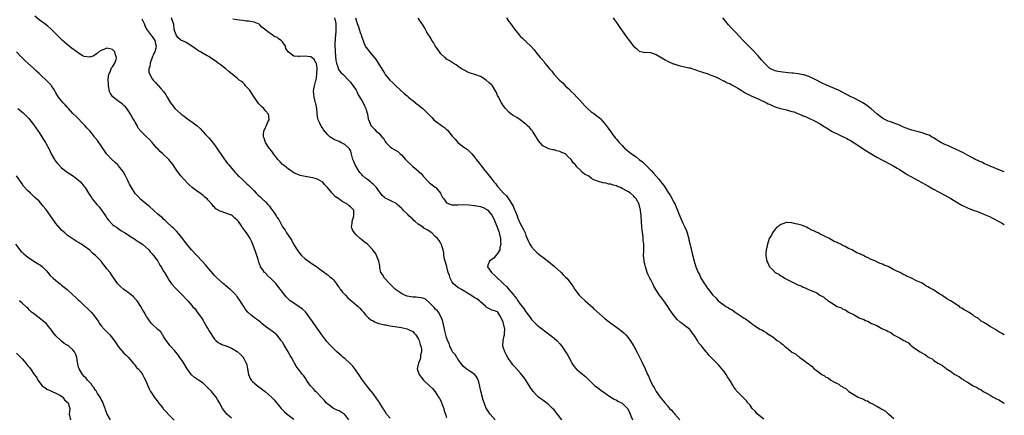
# Model space of a CAD drawing. Units: inches. Extents: x 2610000 to 2613000, y 1524000 to 1527000.
# Drawn here: x 2612652 to 2613000, y 1525779 to 1525918 of the extents above; entities that cross this region are included whole.
import ezdxf

# ---------------------------------------------------------------- set-up
doc = ezdxf.new("R2010")
doc.units = ezdxf.units.IN
doc.header["$MEASUREMENT"] = 0
doc.layers.add('LD26101524_10ft', color=103, linetype='Continuous')

msp = doc.modelspace()

# ---------------------------------------------------------------- linework, layer by layer
at = {"layer": 'LD26101524_10ft'}
for points, elevation in [([(2612783, 1525777.49), (2612781.81, 1525779), (2612781, 1525780.26), (2612780.72, 1525780.72), (2612780.58, 1525781), (2612779.19, 1525783.19), (2612779, 1525783.44), (2612778.36, 1525784.36), (2612777, 1525786.22), (2612775.79, 1525787.79), (2612774.8, 1525789), (2612773, 1525791.38), (2612772.01, 1525793), (2612770.6, 1525795), (2612769.92, 1525795.92), (2612768.89, 1525796.89), (2612767, 1525798.58), (2612766.48, 1525799), (2612765.71, 1525799.71), (2612764.21, 1525801), (2612763, 1525802.16), (2612762.16, 1525803), (2612761.6, 1525803.6), (2612760.68, 1525804.68), (2612758.95, 1525806.95), (2612758.11, 1525808.11), (2612757.45, 1525809), (2612756.03, 1525811), (2612755.64, 1525811.64), (2612754.69, 1525813), (2612753.1, 1525815.1), (2612752.09, 1525816.09), (2612750.92, 1525816.92), (2612749, 1525818.16), (2612747.78, 1525819), (2612747.36, 1525819.36), (2612746.37, 1525820.37), (2612745.8, 1525821), (2612744.34, 1525823), (2612743.76, 1525823.76), (2612742.73, 1525825), (2612741, 1525826.76), (2612739.85, 1525827.85), (2612738.85, 1525828.85), (2612738.71, 1525829), (2612738.08, 1525829.92), (2612737.3, 1525831), (2612737.2, 1525831.2), (2612737, 1525831.77), (2612736.66, 1525832.66), (2612736.4, 1525833.6), (2612735.96, 1525835), (2612735.7, 1525835.7), (2612735, 1525837.72), (2612734.05, 1525840.05), (2612733.58, 1525841), (2612733, 1525841.99), (2612732.31, 1525843), (2612730.88, 1525844.88), (2612730.82, 1525845), (2612730.51, 1525845.49), (2612729.5, 1525847), (2612729, 1525847.55), (2612728.22, 1525848.22), (2612727.37, 1525849), (2612727, 1525849.22), (2612726.62, 1525849.38), (2612725, 1525849.96), (2612723.38, 1525850.62), (2612723, 1525850.72), (2612721.5, 1525851.5), (2612721, 1525852.1), (2612720.49, 1525852.49), (2612720.14, 1525853), (2612719, 1525854.35), (2612718.66, 1525854.66), (2612718.38, 1525855), (2612717.6, 1525855.6), (2612717, 1525856.17), (2612716.51, 1525856.52), (2612715.91, 1525857), (2612715, 1525857.65), (2612713.09, 1525859.09), (2612712.03, 1525860.03), (2612710.06, 1525862.06), (2612709.14, 1525863.14), (2612708.27, 1525864.27), (2612707.72, 1525865), (2612707, 1525866.08), (2612706.35, 1525867), (2612705.81, 1525867.81), (2612704.9, 1525868.9), (2612702.87, 1525870.87), (2612702.7, 1525871), (2612701.82, 1525871.82), (2612701, 1525872.66), (2612700.64, 1525873), (2612699, 1525874.99), (2612697.99, 1525875.99), (2612697.02, 1525877), (2612695.01, 1525879.01), (2612694.06, 1525880.06), (2612693.64, 1525881), (2612693, 1525882.15), (2612692.51, 1525883), (2612691.86, 1525883.86), (2612691.37, 1525885), (2612691, 1525885.56), (2612690, 1525887), (2612689.5, 1525887.5), (2612689, 1525888.07), (2612688.45, 1525888.45), (2612687.85, 1525889), (2612687, 1525889.59), (2612685.07, 1525891.07), (2612685, 1525891.18), (2612684.26, 1525892.26), (2612683.95, 1525893), (2612683.54, 1525895), (2612683.54, 1525895.54), (2612683.45, 1525897), (2612683.54, 1525898.46), (2612683.64, 1525899), (2612684.31, 1525900.31), (2612684.64, 1525901.36), (2612685, 1525901.64), (2612685.79, 1525903), (2612686.23, 1525904.23), (2612686.39, 1525905), (2612686.06, 1525905.94), (2612685.73, 1525907), (2612685.38, 1525907.38), (2612685, 1525907.8), (2612684.04, 1525908.04), (2612683, 1525908.25), (2612681.85, 1525907.85), (2612681, 1525907.5), (2612680.12, 1525907), (2612679.57, 1525906.43), (2612679, 1525906.06), (2612678.42, 1525905.58), (2612677, 1525905.07), (2612676.94, 1525905.06), (2612675, 1525905.33), (2612674.3, 1525905.7), (2612673, 1525906.46), (2612672.35, 1525907), (2612670.37, 1525908.37), (2612669.65, 1525909), (2612669, 1525909.53), (2612667.28, 1525911), (2612665.26, 1525913), (2612665, 1525913.29), (2612663.28, 1525915), (2612663.15, 1525915.15), (2612662.11, 1525916.11), (2612661, 1525916.86), (2612659, 1525918.25), (2612657.55, 1525919.55)], 7580), ([(2612695.37, 1525918.63), (2612696.1, 1525917), (2612696.33, 1525916.33), (2612696.99, 1525915), (2612698.7, 1525912.7), (2612699, 1525912.41), (2612699.95, 1525911), (2612700.19, 1525909.81), (2612700.41, 1525909), (2612700.28, 1525908.28), (2612699.88, 1525907), (2612699.61, 1525906.39), (2612699.03, 1525905), (2612698.24, 1525903), (2612698.15, 1525901.85), (2612697.83, 1525901), (2612697.81, 1525899.81), (2612698.1, 1525899), (2612699, 1525897.45), (2612699.38, 1525897), (2612700.17, 1525896.17), (2612701, 1525895.24), (2612701.24, 1525895), (2612702.07, 1525894.07), (2612702.95, 1525892.95), (2612703.76, 1525891.76), (2612704.25, 1525891), (2612705.41, 1525889), (2612706.13, 1525888.13), (2612706.95, 1525887), (2612709, 1525885.15), (2612709.19, 1525885), (2612710.25, 1525884.25), (2612711, 1525883.65), (2612711.98, 1525883), (2612713, 1525882.28), (2612714.88, 1525880.88), (2612715.88, 1525879.88), (2612716.74, 1525879), (2612717, 1525878.73), (2612717.8, 1525877.8), (2612719, 1525876.56), (2612719.73, 1525875.73), (2612721, 1525874.18), (2612721.84, 1525873), (2612722.28, 1525872.28), (2612723.61, 1525870.39), (2612724.54, 1525869), (2612724.71, 1525868.71), (2612725, 1525868.35), (2612725.55, 1525867.55), (2612726.05, 1525867), (2612728.3, 1525864.3), (2612729, 1525863.61), (2612729.28, 1525863.28), (2612729.57, 1525863), (2612731, 1525861.7), (2612732.39, 1525860.39), (2612733, 1525859.87), (2612735, 1525857.82), (2612735.73, 1525857), (2612736.38, 1525856.38), (2612737, 1525855.87), (2612737.44, 1525855.44), (2612737.81, 1525855), (2612739, 1525853.94), (2612739.83, 1525853), (2612740.41, 1525852.41), (2612741, 1525851.51), (2612741.27, 1525851.27), (2612742.37, 1525849.63), (2612742.82, 1525849), (2612743, 1525848.62), (2612743.69, 1525847.69), (2612744.07, 1525847), (2612745, 1525845.12), (2612745.94, 1525843.94), (2612746.48, 1525843), (2612747.81, 1525841), (2612748.3, 1525840.3), (2612748.92, 1525839), (2612749.73, 1525837.73), (2612750.15, 1525837), (2612751, 1525835.89), (2612751.77, 1525835), (2612753, 1525833.89), (2612754.19, 1525833), (2612755.86, 1525831.86), (2612757, 1525831.12), (2612758.17, 1525830.17), (2612759.91, 1525829), (2612760.5, 1525828.5), (2612761, 1525828.14), (2612761.62, 1525827.62), (2612762.46, 1525827), (2612763, 1525826.38), (2612764.12, 1525825), (2612764.43, 1525824.43), (2612765, 1525823.76), (2612765.27, 1525823.27), (2612765.52, 1525823), (2612766.15, 1525822.15), (2612767, 1525821.27), (2612767.22, 1525821), (2612768.11, 1525820.11), (2612769, 1525819.29), (2612769.35, 1525819), (2612771, 1525817.56), (2612771.73, 1525817), (2612772.37, 1525816.37), (2612773, 1525815.64), (2612773.32, 1525815.32), (2612773.6, 1525815), (2612774.23, 1525814.23), (2612775, 1525813.38), (2612775.37, 1525813), (2612776.26, 1525812.26), (2612777, 1525811.91), (2612777.56, 1525811.56), (2612779.04, 1525811.04), (2612779.21, 1525811), (2612781, 1525810.57), (2612781.5, 1525810.5), (2612783, 1525810.2), (2612787, 1525809.58), (2612789, 1525809.14), (2612789.31, 1525809), (2612790.44, 1525808.44), (2612791, 1525808.11), (2612791.58, 1525807.58), (2612792.09, 1525807), (2612793, 1525805.7), (2612793.31, 1525805), (2612793.62, 1525803.62), (2612793.88, 1525803), (2612794.09, 1525801.91), (2612794.08, 1525801), (2612793.8, 1525799.8), (2612793.77, 1525799), (2612793.64, 1525798.36), (2612793.04, 1525797), (2612792.57, 1525795), (2612793.25, 1525793), (2612794.02, 1525792.02), (2612794.88, 1525791), (2612797, 1525789.02), (2612797.97, 1525787.97), (2612799, 1525786.79), (2612800.18, 1525785), (2612800.47, 1525784.47), (2612801.14, 1525783.14), (2612801.35, 1525782.65), (2612801.97, 1525781), (2612802.14, 1525780.14), (2612802.64, 1525779), (2612803, 1525777.72)], 7570), ([(2612820.17, 1525777), (2612818.43, 1525779), (2612817, 1525781.02), (2612816.23, 1525783), (2612815.92, 1525783.92), (2612815.11, 1525787.11), (2612814.78, 1525788.78), (2612814.38, 1525790.38), (2612814.13, 1525791), (2612813.78, 1525791.78), (2612812.92, 1525792.92), (2612811, 1525794.27), (2612809.92, 1525795), (2612809, 1525795.74), (2612807.97, 1525797), (2612807, 1525798.43), (2612806.79, 1525798.79), (2612806.61, 1525799), (2612806.07, 1525800.07), (2612805.1, 1525801), (2612805, 1525801.17), (2612804.07, 1525803), (2612803.87, 1525803.87), (2612803.36, 1525805), (2612803, 1525806.04), (2612802.75, 1525807), (2612802.4, 1525808.4), (2612802.24, 1525809), (2612801.65, 1525811.65), (2612801.19, 1525813), (2612800.07, 1525815), (2612799.6, 1525815.6), (2612799, 1525816.08), (2612798.61, 1525816.61), (2612798.26, 1525817), (2612797, 1525818.3), (2612795.54, 1525819.54), (2612795, 1525819.79), (2612794.06, 1525820.06), (2612793, 1525820.21), (2612792.25, 1525820.25), (2612791, 1525820.27), (2612790.39, 1525820.39), (2612789, 1525820.61), (2612788.09, 1525821), (2612787, 1525821.54), (2612784.92, 1525823), (2612783.99, 1525823.99), (2612782.89, 1525825), (2612781.05, 1525827), (2612780.32, 1525828.32), (2612779.81, 1525829), (2612779.39, 1525830.61), (2612779.35, 1525831), (2612779.39, 1525831.39), (2612778.99, 1525832.99), (2612778.25, 1525835), (2612777.82, 1525835.82), (2612777, 1525836.79), (2612776.93, 1525836.93), (2612776.87, 1525837), (2612774.99, 1525838.99), (2612773.9, 1525839.9), (2612773, 1525840.56), (2612772.49, 1525841), (2612771, 1525842.38), (2612770.4, 1525843), (2612769.87, 1525843.87), (2612769.41, 1525845), (2612769.59, 1525846.41), (2612769.61, 1525847), (2612770.26, 1525849), (2612770.22, 1525850.22), (2612770.16, 1525851), (2612769.58, 1525851.58), (2612769, 1525852.26), (2612768.56, 1525852.56), (2612768.1, 1525853), (2612767, 1525853.62), (2612766.07, 1525854.07), (2612764.96, 1525855), (2612763.79, 1525855.79), (2612762.6, 1525857), (2612760.92, 1525859), (2612760.02, 1525860.02), (2612759.12, 1525861), (2612759, 1525861.1), (2612757.79, 1525861.79), (2612757, 1525862.12), (2612755.56, 1525862.44), (2612755, 1525862.58), (2612753, 1525862.88), (2612751.28, 1525863.28), (2612751, 1525863.36), (2612749, 1525864.26), (2612748.57, 1525864.57), (2612747.85, 1525865), (2612747, 1525865.59), (2612745.25, 1525867), (2612745.12, 1525867.12), (2612745, 1525867.22), (2612744.17, 1525868.17), (2612743.35, 1525869), (2612743, 1525869.4), (2612742.34, 1525870.34), (2612741.81, 1525871), (2612741.48, 1525871.48), (2612741, 1525872.08), (2612740.63, 1525872.63), (2612740.34, 1525873), (2612739, 1525875), (2612738.49, 1525876.49), (2612738.27, 1525877), (2612738.28, 1525877.72), (2612738.48, 1525879), (2612739, 1525880.27), (2612739.37, 1525881), (2612739.78, 1525882.22), (2612740.33, 1525883), (2612740.2, 1525884.2), (2612740.08, 1525885), (2612739, 1525886.19), (2612738.41, 1525887), (2612737.64, 1525887.64), (2612737, 1525888.21), (2612736.64, 1525888.64), (2612736.43, 1525889), (2612735, 1525890.97), (2612734.24, 1525892.24), (2612733.44, 1525893.44), (2612733, 1525893.93), (2612731.99, 1525895), (2612731.58, 1525895.58), (2612731, 1525896.12), (2612730.5, 1525896.5), (2612729.73, 1525897), (2612729, 1525897.7), (2612727.3, 1525899), (2612726.03, 1525900.03), (2612725.01, 1525901), (2612723, 1525902.47), (2612722.3, 1525903), (2612721.53, 1525903.53), (2612721, 1525903.92), (2612719.45, 1525905), (2612719, 1525905.29), (2612718.38, 1525905.62), (2612717, 1525906.4), (2612716.04, 1525907), (2612715.38, 1525907.38), (2612715, 1525907.57), (2612714.21, 1525908.21), (2612713.03, 1525909), (2612711, 1525910.27), (2612710.48, 1525910.48), (2612709.16, 1525911.16), (2612709, 1525911.28), (2612708.08, 1525912.08), (2612707.45, 1525913), (2612707, 1525914.15), (2612706.78, 1525915), (2612706.59, 1525916.59), (2612706.46, 1525917), (2612706.1, 1525917.9), (2612705.8, 1525919)], 7560), ([(2612843.73, 1525777), (2612842.17, 1525779), (2612841.63, 1525779.63), (2612841, 1525780.44), (2612840.44, 1525781), (2612839, 1525782.38), (2612837, 1525783.88), (2612836.32, 1525784.32), (2612835.48, 1525785), (2612835, 1525785.44), (2612833.58, 1525787), (2612833.33, 1525787.33), (2612832.54, 1525788.54), (2612830.98, 1525790.98), (2612830.14, 1525792.14), (2612829.46, 1525793), (2612829, 1525793.54), (2612827, 1525795.8), (2612826.44, 1525796.44), (2612826.01, 1525797), (2612825, 1525798.38), (2612824.6, 1525799), (2612824.01, 1525800.01), (2612823.51, 1525801), (2612823, 1525802.63), (2612822.9, 1525803), (2612822.99, 1525804.99), (2612823.37, 1525806.63), (2612823.4, 1525807), (2612823.41, 1525807.42), (2612823.52, 1525809), (2612823.12, 1525811), (2612823, 1525811.42), (2612822.54, 1525812.54), (2612821.84, 1525813.84), (2612821.12, 1525815), (2612821, 1525815.13), (2612819.54, 1525815.54), (2612819, 1525815.74), (2612818.14, 1525816.14), (2612817, 1525816.71), (2612816.79, 1525817), (2612815, 1525818.59), (2612814.59, 1525819), (2612813.71, 1525819.71), (2612813, 1525820.12), (2612811, 1525821.41), (2612808.2, 1525823), (2612807.48, 1525823.48), (2612807, 1525823.76), (2612805.45, 1525825), (2612805, 1525825.63), (2612804.19, 1525827), (2612803.99, 1525827.99), (2612803.58, 1525829), (2612803.02, 1525830.98), (2612802.61, 1525832.61), (2612802.44, 1525833), (2612802.22, 1525833.78), (2612802.02, 1525835), (2612801.98, 1525835.98), (2612801.76, 1525837), (2612801.2, 1525838.8), (2612801.16, 1525839), (2612801, 1525839.22), (2612800.31, 1525840.31), (2612799.81, 1525841), (2612799, 1525841.74), (2612797.78, 1525843), (2612796.1, 1525844.1), (2612795, 1525844.73), (2612794.65, 1525845), (2612793, 1525846.05), (2612791.9, 1525847), (2612791.44, 1525847.44), (2612791, 1525847.81), (2612789.68, 1525849), (2612789.37, 1525849.37), (2612787.69, 1525851), (2612787.39, 1525851.39), (2612787, 1525851.8), (2612786.38, 1525852.38), (2612785.57, 1525853), (2612785, 1525853.53), (2612784.03, 1525853.97), (2612783, 1525854.51), (2612781.88, 1525855), (2612781.32, 1525855.32), (2612781, 1525855.54), (2612780.27, 1525856.27), (2612779.66, 1525857), (2612779, 1525857.89), (2612778.23, 1525859), (2612777.66, 1525859.66), (2612777, 1525860.17), (2612776.57, 1525860.57), (2612776.06, 1525861), (2612775, 1525861.82), (2612774.34, 1525862.34), (2612773.32, 1525863.32), (2612773, 1525863.69), (2612772.36, 1525864.36), (2612771.89, 1525865), (2612771, 1525866.51), (2612770.7, 1525867), (2612770.18, 1525868.18), (2612769.91, 1525869), (2612769.32, 1525871.32), (2612769, 1525872.08), (2612768.68, 1525872.68), (2612768.48, 1525873), (2612767, 1525874.25), (2612765.6, 1525875), (2612765, 1525875.27), (2612763.75, 1525875.75), (2612763, 1525876.16), (2612762.44, 1525876.44), (2612761.79, 1525877), (2612761, 1525877.64), (2612759.47, 1525879.47), (2612759, 1525880.21), (2612758.67, 1525880.67), (2612758.52, 1525881), (2612758.2, 1525881.8), (2612757.63, 1525883), (2612757.48, 1525883.48), (2612757.28, 1525885), (2612757.24, 1525885.24), (2612757.14, 1525887), (2612756.75, 1525888.75), (2612756.71, 1525889), (2612756.61, 1525889.39), (2612756.15, 1525891), (2612756.09, 1525892.09), (2612756.01, 1525893), (2612756.11, 1525893.89), (2612756.35, 1525895), (2612756.82, 1525896.82), (2612756.87, 1525897.13), (2612757, 1525897.76), (2612757.2, 1525899.2), (2612757.25, 1525901.25), (2612757, 1525902.88), (2612756.96, 1525903), (2612756.24, 1525904.24), (2612755.32, 1525905), (2612755, 1525905.24), (2612754.76, 1525905.24), (2612753, 1525905.46), (2612751, 1525905.3), (2612750.61, 1525905.39), (2612749, 1525905.43), (2612747.03, 1525907.03), (2612746.18, 1525908.18), (2612746.04, 1525909), (2612745, 1525910.56), (2612744.58, 1525911), (2612743.58, 1525911.58), (2612743, 1525912.14), (2612742.34, 1525912.34), (2612741.36, 1525913), (2612741, 1525913.26), (2612739.77, 1525914.23), (2612738.67, 1525915), (2612737.76, 1525915.76), (2612737, 1525916.57), (2612736.74, 1525916.74), (2612736.23, 1525917), (2612735, 1525917.44), (2612733.73, 1525917.73), (2612733, 1525917.78), (2612732.18, 1525917.82), (2612731, 1525918.03), (2612729.88, 1525918.12), (2612729, 1525918.29), (2612727.5, 1525918.5)], 7550), ([(2612763.37, 1525919), (2612763.85, 1525917), (2612763.84, 1525915.84), (2612763.86, 1525914.14), (2612763.66, 1525911.66), (2612763.62, 1525911), (2612763.55, 1525910.45), (2612763.52, 1525909), (2612763.63, 1525907.63), (2612763.6, 1525907), (2612763.88, 1525903.88), (2612764.06, 1525903), (2612764.67, 1525901.33), (2612764.73, 1525901), (2612764.79, 1525900.79), (2612765.68, 1525899.68), (2612766.46, 1525899), (2612768.39, 1525897), (2612768.63, 1525896.63), (2612769, 1525896.27), (2612769.54, 1525895.54), (2612769.98, 1525895), (2612771, 1525893.4), (2612771.22, 1525893), (2612771.8, 1525891.8), (2612773, 1525889.82), (2612773.47, 1525889), (2612773.93, 1525887.93), (2612774.43, 1525887), (2612774.53, 1525886.53), (2612775.04, 1525885), (2612775.27, 1525883.27), (2612775.77, 1525882.24), (2612776.19, 1525881), (2612777, 1525880.1), (2612777.58, 1525879.58), (2612778.13, 1525879), (2612779, 1525878.23), (2612780.11, 1525877), (2612780.55, 1525876.55), (2612781, 1525875.73), (2612781.34, 1525875.34), (2612781.56, 1525875), (2612783, 1525873.46), (2612783.65, 1525873), (2612784.51, 1525872.51), (2612785.75, 1525871.75), (2612786.61, 1525871), (2612787, 1525870.61), (2612788.49, 1525869), (2612789, 1525868.33), (2612790.48, 1525867), (2612791, 1525866.51), (2612792.95, 1525864.95), (2612793, 1525864.87), (2612793.99, 1525863.99), (2612794.73, 1525863), (2612796.54, 1525861), (2612797, 1525860.67), (2612797.94, 1525859.94), (2612799, 1525859.2), (2612799.18, 1525859), (2612800.84, 1525857), (2612801, 1525856.73), (2612801.57, 1525855.57), (2612801.95, 1525855), (2612803, 1525853.64), (2612804.52, 1525853), (2612804.88, 1525852.88), (2612806.9, 1525852.9), (2612809, 1525853), (2612811, 1525852.92), (2612812.7, 1525852.7), (2612813, 1525852.69), (2612815, 1525852.28), (2612815.94, 1525851.94), (2612817, 1525851.43), (2612817.25, 1525851.25), (2612817.51, 1525851), (2612819, 1525849.26), (2612819.76, 1525847.76), (2612820.05, 1525847), (2612821, 1525844.8), (2612821.46, 1525843.46), (2612821.59, 1525843), (2612822.02, 1525841), (2612822.02, 1525840.02), (2612822.14, 1525839), (2612821.82, 1525837.82), (2612821.76, 1525837), (2612821, 1525835.69), (2612820.38, 1525835), (2612819.78, 1525834.22), (2612819, 1525833.64), (2612818.66, 1525833.34), (2612818.13, 1525833), (2612817.57, 1525831.57), (2612817.38, 1525831), (2612818.84, 1525829), (2612819, 1525828.88), (2612819.98, 1525827.98), (2612823.09, 1525825), (2612824.12, 1525824.12), (2612825.13, 1525822.87), (2612826.69, 1525821), (2612826.85, 1525820.85), (2612827, 1525820.6), (2612827.75, 1525819.75), (2612828.19, 1525819), (2612829, 1525817.87), (2612830.3, 1525816.3), (2612831, 1525815.12), (2612832.6, 1525813), (2612833, 1525812.43), (2612833.72, 1525811.72), (2612835, 1525810.4), (2612838.03, 1525808.03), (2612839, 1525807.36), (2612839.48, 1525807), (2612841, 1525805.78), (2612841.92, 1525805), (2612843, 1525803.83), (2612843.71, 1525803), (2612845.04, 1525801), (2612845.78, 1525799.78), (2612846.16, 1525799), (2612846.49, 1525798.49), (2612847, 1525797.48), (2612847.26, 1525797), (2612847.95, 1525795.95), (2612848.7, 1525795), (2612849, 1525794.69), (2612851, 1525793.06), (2612852.15, 1525792.15), (2612853, 1525791.29), (2612853.16, 1525791.16), (2612854.18, 1525790.18), (2612855, 1525789.32), (2612855.4, 1525789), (2612856.34, 1525788.34), (2612857, 1525787.76), (2612857.49, 1525787.49), (2612859, 1525786.33), (2612861, 1525784.94), (2612862.22, 1525784.22), (2612863, 1525783.9), (2612863.51, 1525783.51), (2612865, 1525782.87), (2612866.92, 1525780.92), (2612867, 1525780.81), (2612867.6, 1525779.6), (2612867.85, 1525779), (2612868.63, 1525777)], 7540), ([(2612770.78, 1525919), (2612771, 1525918.14), (2612771.44, 1525917), (2612771.84, 1525915.84), (2612772.07, 1525915), (2612772.59, 1525913.41), (2612772.76, 1525913), (2612773, 1525912.17), (2612773.47, 1525911), (2612773.86, 1525909.86), (2612774.56, 1525908.56), (2612775, 1525907.95), (2612775.44, 1525907.44), (2612775.77, 1525907), (2612777, 1525905.51), (2612778.11, 1525904.11), (2612778.78, 1525903), (2612780.07, 1525901), (2612780.45, 1525900.45), (2612781, 1525899.47), (2612781.21, 1525899.21), (2612781.33, 1525899), (2612782.97, 1525897), (2612784.02, 1525896.02), (2612785, 1525894.95), (2612788.14, 1525892.14), (2612789, 1525891.47), (2612789.58, 1525891), (2612790.3, 1525890.3), (2612791, 1525889.79), (2612792.05, 1525889), (2612792.54, 1525888.54), (2612793, 1525888.25), (2612793.69, 1525887.69), (2612794.62, 1525887), (2612795, 1525886.64), (2612796.6, 1525885), (2612796.78, 1525884.78), (2612797.74, 1525883.74), (2612798.52, 1525883), (2612799, 1525882.61), (2612801.2, 1525881), (2612802.29, 1525880.29), (2612803, 1525879.56), (2612803.33, 1525879.33), (2612805, 1525877.22), (2612805.11, 1525877.11), (2612805.18, 1525877), (2612806.07, 1525876.07), (2612807, 1525874.91), (2612809, 1525873.42), (2612809.64, 1525873), (2612810.42, 1525872.42), (2612811.45, 1525871.45), (2612811.87, 1525871), (2612813, 1525869.62), (2612813.26, 1525869.26), (2612813.47, 1525869), (2612814.12, 1525868.12), (2612815, 1525867.07), (2612816.55, 1525865), (2612816.77, 1525864.77), (2612817.68, 1525863.68), (2612818.09, 1525863), (2612819, 1525861.98), (2612819.67, 1525861), (2612820.37, 1525860.37), (2612821, 1525859.4), (2612821.2, 1525859.2), (2612821.3, 1525859), (2612823.08, 1525857), (2612824.12, 1525856.12), (2612824.81, 1525855), (2612826.18, 1525853), (2612826.47, 1525852.47), (2612827, 1525851.13), (2612827.05, 1525851.05), (2612827.9, 1525849), (2612828.2, 1525848.2), (2612829, 1525846.28), (2612829.5, 1525845.5), (2612830.18, 1525844.18), (2612830.69, 1525843), (2612831, 1525842.13), (2612831.44, 1525841), (2612831.91, 1525839.91), (2612832.38, 1525839), (2612833, 1525838.1), (2612833.88, 1525837), (2612834.45, 1525836.45), (2612835, 1525835.98), (2612835.51, 1525835.51), (2612836.15, 1525835), (2612837, 1525834.41), (2612839, 1525832.93), (2612841.14, 1525831.14), (2612843.46, 1525829), (2612844.19, 1525828.19), (2612845, 1525827.38), (2612845.42, 1525827), (2612846.94, 1525825), (2612847.78, 1525823.78), (2612848.27, 1525823), (2612849.87, 1525821), (2612850.46, 1525820.46), (2612851.98, 1525819), (2612854.6, 1525816.6), (2612855, 1525816.19), (2612857, 1525814.35), (2612859, 1525812.69), (2612859.99, 1525811.99), (2612861, 1525811.14), (2612863, 1525809.68), (2612863.89, 1525809), (2612864.55, 1525808.55), (2612865.64, 1525807.64), (2612866.25, 1525807), (2612867, 1525806.15), (2612867.87, 1525805), (2612868.31, 1525804.31), (2612869.08, 1525803), (2612870.13, 1525801), (2612871.33, 1525798.67), (2612872.16, 1525797), (2612873.1, 1525795), (2612873.99, 1525793), (2612874.33, 1525792.33), (2612874.85, 1525791), (2612875.88, 1525789), (2612876.36, 1525788.36), (2612877.02, 1525787), (2612878.44, 1525785), (2612878.69, 1525784.69), (2612879, 1525784.22), (2612879.59, 1525783.59), (2612880.04, 1525783), (2612881, 1525781.88), (2612881.78, 1525781), (2612882.41, 1525780.41), (2612883, 1525779.64), (2612883.32, 1525779.32), (2612883.57, 1525779), (2612885.36, 1525777)], 7530), ([(2612915, 1525777.22), (2612912.87, 1525779), (2612912, 1525780), (2612910.97, 1525781), (2612910.17, 1525782.17), (2612909.44, 1525783), (2612909.25, 1525783.25), (2612909, 1525783.49), (2612908.31, 1525784.31), (2612907, 1525785.57), (2612905.58, 1525787), (2612905.31, 1525787.31), (2612905, 1525787.78), (2612904.49, 1525788.49), (2612904.18, 1525789), (2612903.04, 1525791), (2612902.19, 1525792.19), (2612901.7, 1525793), (2612901, 1525794.02), (2612900.23, 1525795), (2612899, 1525796.43), (2612898.45, 1525797), (2612897, 1525798.39), (2612895.71, 1525799.71), (2612895, 1525800.59), (2612894.66, 1525801), (2612893.42, 1525802.58), (2612893, 1525803.09), (2612892.06, 1525804.06), (2612891.56, 1525805), (2612891, 1525805.96), (2612890.31, 1525807), (2612889.7, 1525807.7), (2612889, 1525808.73), (2612888.76, 1525809), (2612887, 1525810.24), (2612886.17, 1525811), (2612885.47, 1525811.47), (2612884.44, 1525812.44), (2612883, 1525814.18), (2612882.43, 1525815), (2612881.83, 1525815.83), (2612881.14, 1525817), (2612879.71, 1525819), (2612879, 1525819.93), (2612878.51, 1525820.51), (2612878.2, 1525821), (2612877.71, 1525821.71), (2612876.9, 1525823), (2612876.21, 1525824.21), (2612875.8, 1525825), (2612875, 1525826.7), (2612874.81, 1525827), (2612874.2, 1525828.2), (2612873.85, 1525829), (2612873.23, 1525831), (2612873, 1525832.08), (2612872.77, 1525832.77), (2612872.72, 1525833), (2612872.75, 1525833.25), (2612872.58, 1525835), (2612872.61, 1525836.61), (2612872.68, 1525837), (2612872.71, 1525837.29), (2612872.65, 1525839), (2612872.48, 1525840.48), (2612872.46, 1525841), (2612872.41, 1525841.59), (2612872.07, 1525844.07), (2612871.97, 1525845), (2612871.8, 1525847), (2612871.68, 1525849), (2612871.5, 1525851), (2612871.06, 1525853), (2612871, 1525853.13), (2612869.97, 1525855), (2612869.53, 1525855.53), (2612869, 1525856.13), (2612867.96, 1525857), (2612867, 1525857.67), (2612865, 1525858.72), (2612864.36, 1525859), (2612863.39, 1525859.39), (2612863, 1525859.58), (2612861.86, 1525859.86), (2612861, 1525860.22), (2612860.27, 1525860.27), (2612859, 1525860.64), (2612858.63, 1525860.63), (2612857, 1525861.01), (2612855, 1525861.77), (2612854.18, 1525862.18), (2612853.21, 1525863), (2612851.74, 1525863.74), (2612851, 1525864.39), (2612850.62, 1525864.62), (2612850.42, 1525865), (2612849, 1525866.35), (2612848.47, 1525867), (2612847.74, 1525867.74), (2612847, 1525868.98), (2612845.91, 1525869.91), (2612845, 1525870.96), (2612844.91, 1525871), (2612843.51, 1525871.51), (2612843, 1525871.82), (2612841.95, 1525871.95), (2612841, 1525872.32), (2612840.39, 1525872.39), (2612839, 1525872.77), (2612838.84, 1525872.84), (2612837, 1525873.77), (2612835.49, 1525875.49), (2612834.73, 1525876.73), (2612834.61, 1525877), (2612833.33, 1525879), (2612833.19, 1525879.19), (2612833, 1525879.38), (2612832.24, 1525880.24), (2612831.49, 1525881), (2612831, 1525881.43), (2612829, 1525882.98), (2612827.8, 1525883.8), (2612827, 1525884.29), (2612826.53, 1525884.53), (2612825.84, 1525885), (2612825, 1525885.72), (2612823.82, 1525887), (2612823.46, 1525887.46), (2612823, 1525888.08), (2612822.63, 1525888.63), (2612822.34, 1525889), (2612821.17, 1525891.17), (2612821, 1525891.61), (2612820.57, 1525892.57), (2612820.41, 1525893), (2612819.19, 1525895), (2612819, 1525895.21), (2612818.05, 1525896.05), (2612817.02, 1525897), (2612815, 1525898.27), (2612813, 1525899.01), (2612811.43, 1525899.43), (2612811, 1525899.59), (2612809, 1525900.57), (2612808.27, 1525901), (2612807, 1525901.98), (2612806.41, 1525902.41), (2612805.28, 1525903), (2612805, 1525903.17), (2612803.91, 1525903.91), (2612803, 1525904.41), (2612802.71, 1525904.71), (2612802.35, 1525905), (2612801, 1525906.24), (2612800.45, 1525907), (2612799.86, 1525907.86), (2612799, 1525909.07), (2612798.3, 1525910.3), (2612797.81, 1525911), (2612797.54, 1525911.54), (2612796.78, 1525912.78), (2612796.6, 1525913), (2612796.04, 1525913.96), (2612795.34, 1525915.34), (2612795, 1525915.92), (2612794.58, 1525916.58), (2612794.26, 1525917), (2612793, 1525918.89)], 7520), ([(2612824.09, 1525919), (2612825, 1525917.68), (2612825.5, 1525917), (2612826.16, 1525916.16), (2612826.94, 1525915), (2612828.57, 1525913), (2612829, 1525912.53), (2612829.78, 1525911.78), (2612830.6, 1525911), (2612830.82, 1525910.82), (2612831, 1525910.63), (2612832.86, 1525908.86), (2612833.79, 1525907.79), (2612835, 1525906.27), (2612835.98, 1525905), (2612836.47, 1525904.47), (2612837.4, 1525903.4), (2612837.7, 1525903), (2612838.33, 1525902.33), (2612839.35, 1525901), (2612840.14, 1525900.14), (2612840.99, 1525899), (2612842.88, 1525897), (2612843.99, 1525895.99), (2612845, 1525894.91), (2612846, 1525894), (2612847, 1525892.93), (2612848.01, 1525892.01), (2612849, 1525890.96), (2612849.98, 1525889.98), (2612851.87, 1525887.87), (2612852.76, 1525887), (2612853.95, 1525885.95), (2612855, 1525885.19), (2612857, 1525883.63), (2612857.33, 1525883.33), (2612859, 1525881.45), (2612859.36, 1525881), (2612860.03, 1525880.03), (2612861, 1525878.67), (2612861.71, 1525877.71), (2612862.29, 1525877), (2612862.59, 1525876.59), (2612863, 1525876.15), (2612864, 1525875), (2612865, 1525873.9), (2612865.85, 1525873), (2612866.46, 1525872.46), (2612867, 1525872.01), (2612868.28, 1525871), (2612869.92, 1525869.92), (2612871.05, 1525869), (2612872.15, 1525868.15), (2612873, 1525867.3), (2612873.17, 1525867.17), (2612873.3, 1525867), (2612875.23, 1525865), (2612876.13, 1525864.13), (2612877, 1525863.02), (2612877.99, 1525861.99), (2612879, 1525860.55), (2612879.72, 1525859.72), (2612880.15, 1525859), (2612881, 1525857.64), (2612882.07, 1525856.07), (2612882.62, 1525855), (2612883, 1525854.2), (2612883.72, 1525853), (2612884.12, 1525852.12), (2612884.59, 1525851), (2612885, 1525849.73), (2612886.48, 1525846.48), (2612887, 1525845.22), (2612887.12, 1525845), (2612887.71, 1525843.71), (2612887.94, 1525843), (2612888.28, 1525841.72), (2612888.51, 1525841), (2612888.61, 1525840.61), (2612889, 1525838.78), (2612889.78, 1525835.78), (2612890.45, 1525833), (2612890.99, 1525831), (2612891.83, 1525829), (2612892.27, 1525828.27), (2612892.82, 1525827), (2612893, 1525826.7), (2612894.09, 1525825), (2612894.5, 1525824.5), (2612895, 1525823.64), (2612895.31, 1525823.31), (2612895.49, 1525823), (2612897, 1525821.03), (2612898.09, 1525820.09), (2612898.94, 1525819), (2612899.27, 1525818.73), (2612901, 1525817.42), (2612901.63, 1525817), (2612902.55, 1525816.55), (2612903, 1525816.19), (2612903.81, 1525815.81), (2612904.88, 1525815), (2612905.26, 1525814.74), (2612907, 1525813.63), (2612907.89, 1525813), (2612908.61, 1525812.61), (2612909, 1525812.25), (2612909.81, 1525811.81), (2612910.69, 1525811), (2612910.89, 1525810.89), (2612911, 1525810.79), (2612911.72, 1525810.28), (2612913.69, 1525809), (2612914.58, 1525808.58), (2612915, 1525808.25), (2612915.84, 1525807.84), (2612916.88, 1525807), (2612917, 1525806.93), (2612918.26, 1525806.26), (2612919, 1525805.57), (2612919.78, 1525805), (2612920.55, 1525804.55), (2612921, 1525804.09), (2612921.7, 1525803.7), (2612922.37, 1525803), (2612923, 1525802.51), (2612924.85, 1525801), (2612925, 1525800.89), (2612926.24, 1525800.24), (2612927, 1525799.54), (2612927.36, 1525799.36), (2612927.75, 1525799), (2612929, 1525798.16), (2612930.48, 1525797), (2612930.8, 1525796.8), (2612931, 1525796.59), (2612931.98, 1525795.97), (2612932.86, 1525795), (2612933.52, 1525794.48), (2612935.51, 1525793), (2612936.51, 1525792.51), (2612937, 1525792.08), (2612937.77, 1525791.77), (2612938.67, 1525791), (2612939.49, 1525790.51), (2612941, 1525789.74), (2612941.53, 1525789.53), (2612942.13, 1525789), (2612942.72, 1525788.72), (2612943, 1525788.48), (2612943.98, 1525787.98), (2612945.02, 1525787), (2612948.36, 1525785), (2612949, 1525784.72), (2612950.24, 1525784.24), (2612951, 1525783.84), (2612951.62, 1525783.62), (2612952.57, 1525783), (2612953, 1525782.82), (2612953.42, 1525782.58), (2612955, 1525781.84), (2612956.35, 1525781), (2612956.78, 1525780.78), (2612957, 1525780.59), (2612958.07, 1525780.07), (2612959, 1525779.13), (2612959.09, 1525779.09), (2612961, 1525777.44)], 7510), ([(2612861.88, 1525919), (2612862.32, 1525918.32), (2612863, 1525917.38), (2612863.92, 1525915.92), (2612865, 1525914.45), (2612866.42, 1525912.42), (2612867, 1525911.63), (2612867.29, 1525911.29), (2612867.51, 1525911), (2612869, 1525908.99), (2612870.12, 1525908.12), (2612871, 1525907.26), (2612872.06, 1525907), (2612873, 1525906.8), (2612873.18, 1525906.82), (2612875, 1525906.71), (2612875.39, 1525906.61), (2612877, 1525906.03), (2612879, 1525904.92), (2612880.2, 1525904.2), (2612881, 1525903.74), (2612883, 1525902.78), (2612883.3, 1525902.7), (2612885, 1525902.15), (2612885.91, 1525901.91), (2612887, 1525901.74), (2612888.61, 1525901.39), (2612889, 1525901.29), (2612889.88, 1525901), (2612890.7, 1525900.7), (2612891, 1525900.64), (2612892.17, 1525900.17), (2612893, 1525899.97), (2612893.68, 1525899.68), (2612895, 1525899.32), (2612895.21, 1525899.21), (2612895.75, 1525899), (2612897, 1525898.55), (2612897.76, 1525898.24), (2612899, 1525897.64), (2612900.74, 1525896.74), (2612901, 1525896.7), (2612902.07, 1525896.07), (2612903, 1525895.78), (2612903.46, 1525895.46), (2612905, 1525894.64), (2612905.88, 1525894.12), (2612907, 1525893.4), (2612908.5, 1525892.5), (2612909.84, 1525891.84), (2612911, 1525891.26), (2612911.19, 1525891.19), (2612911.65, 1525891), (2612913, 1525890.35), (2612914.22, 1525889.78), (2612915, 1525889.45), (2612915.94, 1525889), (2612916.64, 1525888.64), (2612917, 1525888.49), (2612917.98, 1525887.98), (2612919, 1525887.61), (2612919.43, 1525887.43), (2612920.88, 1525887), (2612923, 1525886.5), (2612923.72, 1525886.28), (2612925, 1525885.95), (2612925.73, 1525885.73), (2612927, 1525885.2), (2612928.58, 1525884.58), (2612929, 1525884.38), (2612929.99, 1525883.99), (2612931, 1525883.53), (2612933, 1525882.57), (2612935, 1525881.49), (2612935.79, 1525881), (2612937.75, 1525879.75), (2612939.01, 1525879.01), (2612944.32, 1525876.32), (2612945, 1525875.99), (2612945.62, 1525875.62), (2612947, 1525874.87), (2612949, 1525873.55), (2612950.5, 1525872.5), (2612953.21, 1525870.79), (2612955, 1525869.76), (2612956.79, 1525868.79), (2612957, 1525868.65), (2612958.13, 1525868.13), (2612959, 1525867.61), (2612959.43, 1525867.43), (2612961, 1525866.58), (2612962.1, 1525865.9), (2612963, 1525865.38), (2612963.54, 1525865), (2612964.43, 1525864.43), (2612965, 1525864.09), (2612965.65, 1525863.65), (2612966.93, 1525862.93), (2612972.15, 1525860.15), (2612973, 1525859.63), (2612975, 1525858.51), (2612978.56, 1525856.56), (2612979, 1525856.34), (2612981.13, 1525855.13), (2612983, 1525853.98), (2612985, 1525852.81), (2612987, 1525851.86), (2612989, 1525851.07), (2612990.53, 1525850.53), (2612992.12, 1525849.88), (2612993, 1525849.55), (2612994.76, 1525848.76), (2612996.11, 1525848.11), (2612998.72, 1525846.72), (2612999, 1525846.54), (2613000, 1525845.99)], 7500), ([(2613000, 1525864.62), (2612999, 1525864.91), (2612997, 1525865.71), (2612995, 1525866.56), (2612993.92, 1525867), (2612993.32, 1525867.32), (2612993, 1525867.46), (2612992.02, 1525868.02), (2612991, 1525868.41), (2612990.64, 1525868.64), (2612989.74, 1525869), (2612989.27, 1525869.27), (2612989, 1525869.37), (2612988.24, 1525869.76), (2612987, 1525870.49), (2612985.4, 1525871.4), (2612985, 1525871.54), (2612984.06, 1525872.06), (2612983, 1525872.48), (2612981, 1525873.38), (2612980.28, 1525873.72), (2612979, 1525874.28), (2612977.59, 1525875), (2612977, 1525875.33), (2612975.98, 1525875.98), (2612975, 1525876.59), (2612974.76, 1525876.76), (2612974.32, 1525877), (2612973.49, 1525877.49), (2612973, 1525877.71), (2612971.98, 1525878.02), (2612971, 1525878.41), (2612969.21, 1525878.78), (2612967.32, 1525879.32), (2612967, 1525879.39), (2612965, 1525880.15), (2612964.4, 1525880.4), (2612963, 1525881.03), (2612959.74, 1525882.26), (2612959, 1525882.52), (2612957.37, 1525883.37), (2612957, 1525883.58), (2612956.18, 1525884.18), (2612955, 1525885.11), (2612953, 1525886.82), (2612951, 1525888.39), (2612950.04, 1525889), (2612949, 1525889.61), (2612947, 1525890.57), (2612945.36, 1525891.36), (2612945, 1525891.55), (2612944.07, 1525892.07), (2612943, 1525892.62), (2612941.4, 1525893.4), (2612939.97, 1525894.03), (2612937.2, 1525895.2), (2612937, 1525895.31), (2612935.85, 1525895.85), (2612933, 1525897.3), (2612932.45, 1525897.55), (2612931, 1525898.25), (2612929.17, 1525898.83), (2612929, 1525898.9), (2612927.21, 1525899.21), (2612925.44, 1525899.44), (2612925, 1525899.47), (2612923.62, 1525899.62), (2612921.79, 1525899.79), (2612920.04, 1525900.04), (2612919, 1525900.29), (2612918.48, 1525900.48), (2612917.15, 1525901.15), (2612917, 1525901.25), (2612915.11, 1525903.11), (2612914.18, 1525904.18), (2612913.55, 1525905), (2612913, 1525905.62), (2612911, 1525907.73), (2612909.7, 1525909), (2612909, 1525909.74), (2612907.74, 1525911), (2612905, 1525913.91), (2612903.52, 1525915.52), (2612902.58, 1525916.58), (2612900.54, 1525919)], 7490), ([(2612768.41, 1525777), (2612767, 1525778.84), (2612766.8, 1525779), (2612765.7, 1525779.7), (2612765, 1525780.12), (2612764.35, 1525780.35), (2612763, 1525781), (2612761, 1525782.47), (2612760.5, 1525783), (2612759.8, 1525783.8), (2612759, 1525784.6), (2612758.81, 1525784.81), (2612757, 1525786.7), (2612756.68, 1525787), (2612755.93, 1525787.93), (2612754.92, 1525789), (2612753.53, 1525791), (2612753.32, 1525791.32), (2612753, 1525791.76), (2612752.51, 1525792.51), (2612752.14, 1525793), (2612751, 1525794.41), (2612750.59, 1525795), (2612749.89, 1525795.89), (2612749.28, 1525797), (2612749.16, 1525797.16), (2612749, 1525797.42), (2612748.18, 1525799), (2612747.71, 1525799.71), (2612747.06, 1525801), (2612745.53, 1525803.53), (2612745, 1525804.37), (2612744.72, 1525804.72), (2612744.55, 1525805), (2612743, 1525807), (2612741.89, 1525807.89), (2612741, 1525808.54), (2612740.71, 1525808.71), (2612739, 1525809.94), (2612737.72, 1525811), (2612737.35, 1525811.35), (2612736.23, 1525812.23), (2612735.17, 1525813), (2612735, 1525813.14), (2612733.93, 1525813.93), (2612732.75, 1525815), (2612731.95, 1525815.95), (2612731.3, 1525817), (2612731, 1525817.46), (2612730.05, 1525819), (2612729.59, 1525819.59), (2612729, 1525820.48), (2612728.76, 1525820.76), (2612728.59, 1525821), (2612727, 1525822.63), (2612726.8, 1525822.8), (2612726.58, 1525823), (2612725.71, 1525823.71), (2612725, 1525824.34), (2612724.62, 1525824.62), (2612724.17, 1525825), (2612723, 1525826.01), (2612721.9, 1525827), (2612721.45, 1525827.45), (2612721, 1525827.92), (2612720.49, 1525828.49), (2612719, 1525830.29), (2612718.44, 1525831), (2612717.76, 1525831.76), (2612716.63, 1525833), (2612714.7, 1525835), (2612712.87, 1525837), (2612711.21, 1525839), (2612709, 1525842), (2612707.6, 1525843.6), (2612706.59, 1525844.59), (2612706.08, 1525845), (2612703.93, 1525847), (2612703.47, 1525847.47), (2612703, 1525847.87), (2612702.45, 1525848.45), (2612701.71, 1525849), (2612701, 1525849.66), (2612699.39, 1525851), (2612698.17, 1525852.16), (2612697.06, 1525853), (2612695, 1525854.81), (2612693.94, 1525855.94), (2612693, 1525856.91), (2612691.66, 1525859), (2612691, 1525860.18), (2612690.75, 1525860.75), (2612690.23, 1525861.77), (2612689.46, 1525863.46), (2612688.74, 1525864.74), (2612687, 1525866.86), (2612686.87, 1525867), (2612685.87, 1525867.87), (2612684.74, 1525869), (2612682.9, 1525871), (2612681, 1525873.83), (2612680.18, 1525875), (2612679.61, 1525875.61), (2612678.76, 1525876.76), (2612678.62, 1525877), (2612677.86, 1525877.86), (2612677, 1525879.07), (2612676.05, 1525880.05), (2612675.24, 1525881), (2612675, 1525881.25), (2612672.08, 1525884.08), (2612671, 1525885.15), (2612670.16, 1525886.16), (2612669.37, 1525887), (2612669.21, 1525887.21), (2612669, 1525887.4), (2612668.29, 1525888.29), (2612667.52, 1525889), (2612667, 1525889.62), (2612665.89, 1525891), (2612665.59, 1525891.59), (2612665, 1525892.5), (2612664.72, 1525893), (2612664.19, 1525893.81), (2612663.46, 1525895), (2612663.26, 1525895.26), (2612662.27, 1525896.27), (2612659, 1525899.35), (2612658.13, 1525900.13), (2612657.28, 1525901), (2612657, 1525901.26), (2612655.03, 1525903), (2612653.97, 1525903.97), (2612652.95, 1525905), (2612651.03, 1525907)], 7590), ([(2612651.51, 1525887), (2612653.42, 1525885.42), (2612654.43, 1525884.43), (2612655.39, 1525883.39), (2612657, 1525881.3), (2612658.66, 1525879), (2612659, 1525878.48), (2612660.04, 1525877), (2612660.39, 1525876.39), (2612661.27, 1525875), (2612661.55, 1525874.45), (2612662.58, 1525872.58), (2612663.29, 1525871), (2612664.42, 1525869), (2612664.65, 1525868.65), (2612665, 1525868.2), (2612665.54, 1525867.54), (2612666.02, 1525867), (2612667, 1525866.03), (2612669, 1525864.41), (2612669.87, 1525863.87), (2612671.16, 1525863), (2612673, 1525861.62), (2612673.7, 1525861), (2612675, 1525859.45), (2612675.35, 1525859), (2612676.51, 1525857), (2612676.72, 1525856.72), (2612677.49, 1525855.49), (2612677.73, 1525855), (2612678.38, 1525854.38), (2612679, 1525853.66), (2612679.46, 1525853), (2612680.25, 1525852.25), (2612681.09, 1525851.09), (2612681.4, 1525850.6), (2612682.49, 1525849), (2612682.68, 1525848.68), (2612683, 1525848.19), (2612683.54, 1525847.54), (2612685, 1525845.98), (2612685.56, 1525845.56), (2612686.43, 1525845), (2612686.75, 1525844.75), (2612687.91, 1525843.91), (2612689, 1525843.28), (2612689.15, 1525843.15), (2612689.42, 1525843), (2612691, 1525841.92), (2612692.51, 1525841), (2612692.8, 1525840.8), (2612693, 1525840.69), (2612693.99, 1525839.99), (2612695, 1525839.37), (2612695.55, 1525839), (2612697.76, 1525837), (2612698.28, 1525836.28), (2612699, 1525835.61), (2612699.24, 1525835.24), (2612699.48, 1525835), (2612701.01, 1525833), (2612701.66, 1525831.66), (2612702.16, 1525831), (2612703, 1525829.54), (2612703.29, 1525829), (2612704.47, 1525827), (2612705, 1525826.19), (2612705.86, 1525825), (2612707.37, 1525823.37), (2612709, 1525821.74), (2612709.35, 1525821.35), (2612709.74, 1525821), (2612711, 1525819.56), (2612711.53, 1525819), (2612713, 1525817.34), (2612713.27, 1525817), (2612714.14, 1525816.14), (2612714.92, 1525815), (2612716.36, 1525813), (2612716.66, 1525812.66), (2612717, 1525812.04), (2612717.4, 1525811.4), (2612717.59, 1525811), (2612718.33, 1525809.67), (2612718.72, 1525809), (2612719, 1525808.47), (2612721, 1525805.4), (2612721.43, 1525805), (2612722.3, 1525804.3), (2612723, 1525803.91), (2612723.6, 1525803.6), (2612725, 1525803.15), (2612725.1, 1525803.1), (2612727, 1525802.31), (2612729, 1525801.11), (2612730.12, 1525800.12), (2612731.1, 1525799.1), (2612731.18, 1525799), (2612731.33, 1525798.67), (2612732.21, 1525797), (2612732.37, 1525796.37), (2612732.64, 1525795), (2612732.98, 1525792.98), (2612733.6, 1525791.6), (2612734, 1525791), (2612734.46, 1525790.46), (2612736.18, 1525789), (2612736.64, 1525788.64), (2612737, 1525788.4), (2612739, 1525786.9), (2612741.15, 1525785), (2612742.03, 1525784.03), (2612744.51, 1525781), (2612744.74, 1525780.74), (2612745.76, 1525779.76), (2612746.69, 1525779), (2612749, 1525777.15)], 7600), ([(2612727, 1525777.59), (2612725.4, 1525779), (2612725, 1525779.47), (2612723.8, 1525781), (2612722.78, 1525783), (2612722.09, 1525784.09), (2612721.61, 1525785), (2612721, 1525785.68), (2612719.94, 1525787), (2612717.48, 1525789.48), (2612717, 1525789.85), (2612715.31, 1525791), (2612715, 1525791.24), (2612713.95, 1525791.95), (2612712.9, 1525792.9), (2612711.38, 1525795), (2612710.11, 1525797), (2612709.69, 1525797.69), (2612708.73, 1525799), (2612708.04, 1525800.04), (2612707.2, 1525801), (2612707, 1525801.28), (2612705.45, 1525803), (2612705.27, 1525803.27), (2612705, 1525803.57), (2612704.42, 1525804.42), (2612703.93, 1525805), (2612703, 1525806.43), (2612702.81, 1525806.81), (2612702.64, 1525807), (2612701.99, 1525807.99), (2612701, 1525808.82), (2612700.92, 1525808.92), (2612699, 1525810.72), (2612698.75, 1525811), (2612697.98, 1525811.98), (2612697.28, 1525813), (2612697, 1525813.46), (2612696.14, 1525815), (2612695.71, 1525815.71), (2612694.99, 1525817), (2612693.66, 1525819), (2612693.36, 1525819.36), (2612692.38, 1525820.38), (2612691.69, 1525821), (2612691, 1525821.56), (2612688.97, 1525823), (2612687.92, 1525823.92), (2612687, 1525824.85), (2612686.83, 1525825), (2612685.41, 1525827), (2612685, 1525827.71), (2612684.48, 1525828.48), (2612684.09, 1525829), (2612683, 1525830.34), (2612682.54, 1525831), (2612681.8, 1525831.8), (2612680.96, 1525833), (2612678.99, 1525835), (2612677.86, 1525835.86), (2612677, 1525836.9), (2612675, 1525838.37), (2612674.01, 1525839), (2612673.34, 1525839.34), (2612673, 1525839.59), (2612672.11, 1525840.11), (2612670.74, 1525841), (2612669, 1525842.24), (2612668.1, 1525843), (2612667.54, 1525843.54), (2612667, 1525844.02), (2612666.53, 1525844.53), (2612665, 1525846.27), (2612664.47, 1525847), (2612663.09, 1525849), (2612661.39, 1525851.39), (2612660.5, 1525852.5), (2612659, 1525854.2), (2612658.14, 1525855), (2612657.57, 1525855.57), (2612655.94, 1525857), (2612655, 1525857.9), (2612653.57, 1525859.57), (2612653, 1525860.29), (2612651, 1525863.19)], 7610), ([(2613000, 1525807.02), (2612999.35, 1525807.35), (2612999, 1525807.6), (2612998.03, 1525808.03), (2612997, 1525808.77), (2612996.84, 1525808.84), (2612996.63, 1525809), (2612995, 1525809.89), (2612993.36, 1525811), (2612993.13, 1525811.13), (2612993, 1525811.22), (2612991.85, 1525811.85), (2612991, 1525812.6), (2612990.73, 1525812.73), (2612990.45, 1525813), (2612989.51, 1525813.51), (2612989, 1525813.92), (2612987.34, 1525815), (2612987.11, 1525815.11), (2612987, 1525815.2), (2612985.77, 1525815.77), (2612985, 1525816.39), (2612984.58, 1525816.58), (2612984.12, 1525817), (2612983, 1525817.69), (2612981.1, 1525819), (2612981, 1525819.06), (2612979.7, 1525819.7), (2612979, 1525820.25), (2612978.48, 1525820.48), (2612977.88, 1525821), (2612977, 1525821.52), (2612975.39, 1525822.61), (2612975, 1525822.84), (2612974.89, 1525822.89), (2612974.77, 1525823), (2612973.57, 1525823.57), (2612973, 1525824), (2612972.29, 1525824.29), (2612971.29, 1525825), (2612970.69, 1525825.31), (2612969, 1525826.08), (2612967.27, 1525827), (2612967, 1525827.13), (2612965.65, 1525827.65), (2612965, 1525828.05), (2612964.29, 1525828.29), (2612963.18, 1525829), (2612962.82, 1525829.18), (2612961, 1525830), (2612959.19, 1525831), (2612959, 1525831.09), (2612957.59, 1525831.59), (2612957, 1525831.92), (2612956.16, 1525832.16), (2612955, 1525832.8), (2612954.84, 1525832.84), (2612954.56, 1525833), (2612953, 1525833.6), (2612951.73, 1525834.27), (2612951, 1525834.57), (2612950.25, 1525835), (2612949.36, 1525835.36), (2612949, 1525835.58), (2612947.96, 1525835.96), (2612947, 1525836.59), (2612946.69, 1525836.69), (2612946.25, 1525837), (2612945, 1525837.55), (2612943.78, 1525838.22), (2612943, 1525838.56), (2612942.67, 1525838.67), (2612942.23, 1525839), (2612941.35, 1525839.35), (2612941, 1525839.57), (2612939.94, 1525839.94), (2612939, 1525840.6), (2612938.69, 1525840.69), (2612938.27, 1525841), (2612937, 1525841.57), (2612935.76, 1525842.24), (2612935, 1525842.56), (2612934.25, 1525843), (2612933.35, 1525843.35), (2612933, 1525843.56), (2612931.96, 1525843.96), (2612931, 1525844.54), (2612930.66, 1525844.66), (2612930.11, 1525845), (2612928.31, 1525845.69), (2612927, 1525846.1), (2612926.2, 1525846.2), (2612925, 1525846.61), (2612923.3, 1525846.7), (2612923, 1525846.67), (2612921.74, 1525846.26), (2612921, 1525845.99), (2612920.45, 1525845.55), (2612919.65, 1525845), (2612919, 1525844.34), (2612918.07, 1525843), (2612917.77, 1525842.23), (2612916.98, 1525841), (2612916.37, 1525839), (2612916.16, 1525837.84), (2612915.9, 1525837), (2612915.77, 1525835.77), (2612915.72, 1525835), (2612915.85, 1525834.15), (2612916.06, 1525833), (2612916.41, 1525832.41), (2612917.03, 1525831), (2612918.13, 1525830.13), (2612919, 1525829.07), (2612919.08, 1525829), (2612920.37, 1525828.37), (2612921, 1525827.85), (2612921.61, 1525827.61), (2612922.38, 1525827), (2612923, 1525826.68), (2612923.73, 1525826.27), (2612925, 1525825.69), (2612926.34, 1525825), (2612926.82, 1525824.82), (2612927, 1525824.69), (2612928.28, 1525824.28), (2612929, 1525823.82), (2612929.65, 1525823.65), (2612930.84, 1525823), (2612931.13, 1525822.87), (2612933.79, 1525821.79), (2612934.85, 1525821), (2612936.27, 1525820.27), (2612937, 1525819.62), (2612937.41, 1525819.41), (2612937.81, 1525819), (2612939, 1525818.26), (2612940.95, 1525817), (2612942.47, 1525816.47), (2612943, 1525816.11), (2612943.85, 1525815.85), (2612945, 1525815.03), (2612947, 1525814.07), (2612948.74, 1525813), (2612948.93, 1525812.93), (2612949, 1525812.88), (2612950.39, 1525812.39), (2612951, 1525812.01), (2612951.78, 1525811.78), (2612953.06, 1525811), (2612955, 1525810.24), (2612956.74, 1525809.26), (2612957, 1525809.15), (2612957.26, 1525809), (2612958.53, 1525808.53), (2612959, 1525808.17), (2612959.86, 1525807.86), (2612960.91, 1525807), (2612961.11, 1525806.89), (2612963, 1525805.96), (2612964.48, 1525805), (2612964.84, 1525804.84), (2612965, 1525804.71), (2612966.14, 1525804.14), (2612967, 1525803.25), (2612967.16, 1525803.16), (2612967.29, 1525803), (2612969, 1525801.86), (2612970.23, 1525801), (2612970.75, 1525800.75), (2612971, 1525800.53), (2612972.08, 1525800.08), (2612973, 1525799.26), (2612973.18, 1525799.18), (2612973.37, 1525799), (2612974.48, 1525798.48), (2612975, 1525798.06), (2612976.51, 1525797), (2612976.84, 1525796.84), (2612977, 1525796.71), (2612978.14, 1525796.14), (2612979, 1525795.41), (2612979.28, 1525795.28), (2612979.56, 1525795), (2612981, 1525794.1), (2612982.57, 1525793), (2612982.85, 1525792.85), (2612983, 1525792.73), (2612984.19, 1525792.19), (2612985, 1525791.49), (2612985.35, 1525791.35), (2612985.73, 1525791), (2612987, 1525790.24), (2612988.95, 1525789), (2612990.37, 1525788.37), (2612991, 1525787.92), (2612991.65, 1525787.65), (2612992.49, 1525787), (2612993, 1525786.73), (2612993.68, 1525786.32), (2612995, 1525785.63), (2612996.02, 1525785), (2612996.7, 1525784.7), (2612997, 1525784.5), (2612998.05, 1525784.05), (2612999, 1525783.4), (2612999.29, 1525783.29), (2612999.68, 1525783), (2613000, 1525782.87)], 7500), ([(2612650.68, 1525839), (2612652.27, 1525837), (2612652.61, 1525836.61), (2612653, 1525836.21), (2612653.62, 1525835.62), (2612654.31, 1525835), (2612655, 1525834.42), (2612657, 1525833.1), (2612657.2, 1525833), (2612658.32, 1525832.32), (2612659, 1525831.88), (2612659.56, 1525831.56), (2612660.22, 1525831), (2612661, 1525830.24), (2612661.61, 1525829.61), (2612662.06, 1525829), (2612663, 1525828.01), (2612664.05, 1525827), (2612665, 1525826.17), (2612666.5, 1525825), (2612667, 1525824.54), (2612667.86, 1525823.86), (2612668.9, 1525823), (2612671, 1525821.16), (2612672.1, 1525820.1), (2612673, 1525819.28), (2612673.26, 1525819), (2612675, 1525817.35), (2612676.23, 1525816.23), (2612677, 1525815.42), (2612677.22, 1525815.22), (2612677.41, 1525815), (2612678.19, 1525814.19), (2612679, 1525813.08), (2612679.85, 1525811.85), (2612680.38, 1525811), (2612681, 1525810.22), (2612682.01, 1525809), (2612682.49, 1525808.49), (2612683, 1525808.07), (2612683.97, 1525807), (2612685, 1525805.81), (2612685.6, 1525805), (2612686.13, 1525804.13), (2612687, 1525802.91), (2612689, 1525800.55), (2612689.79, 1525799.79), (2612690.64, 1525799), (2612692.31, 1525797), (2612692.61, 1525796.61), (2612693, 1525796.16), (2612693.49, 1525795.49), (2612694.05, 1525795), (2612695, 1525793.92), (2612695.6, 1525793), (2612696.07, 1525792.07), (2612696.65, 1525791), (2612697, 1525790.17), (2612697.45, 1525789), (2612697.91, 1525787.91), (2612698.4, 1525787), (2612699, 1525786.11), (2612699.7, 1525785), (2612700.31, 1525784.31), (2612701.15, 1525783.15), (2612701.25, 1525783), (2612702.06, 1525782.06), (2612702.82, 1525781), (2612703, 1525780.78), (2612703.86, 1525779.86), (2612705, 1525778.56), (2612706.8, 1525776.8)], 7620), ([(2612684.28, 1525777), (2612683.04, 1525779), (2612682.48, 1525780.48), (2612682.33, 1525781), (2612681.88, 1525782.12), (2612681.42, 1525783.42), (2612681, 1525784.08), (2612680.72, 1525784.72), (2612680.56, 1525785), (2612679.71, 1525786.29), (2612679.19, 1525787.19), (2612679, 1525787.41), (2612678.39, 1525788.39), (2612677.81, 1525789), (2612677.5, 1525789.5), (2612677, 1525790.09), (2612676.14, 1525791), (2612675.63, 1525791.63), (2612675, 1525792.26), (2612674.35, 1525793), (2612673.14, 1525795), (2612673, 1525795.56), (2612672.62, 1525797.38), (2612672.42, 1525799), (2612672.01, 1525800.01), (2612671.57, 1525801), (2612671, 1525801.67), (2612669.48, 1525803), (2612669.19, 1525803.19), (2612669, 1525803.36), (2612667.92, 1525803.92), (2612667, 1525804.71), (2612666.83, 1525804.83), (2612665, 1525806.66), (2612663.91, 1525807.91), (2612663.23, 1525809), (2612663, 1525809.28), (2612661.48, 1525811), (2612661, 1525811.4), (2612659, 1525813), (2612657, 1525814.49), (2612656.4, 1525815), (2612655.68, 1525815.68), (2612655, 1525816.39), (2612654.67, 1525816.67), (2612654.34, 1525817), (2612653, 1525818.21), (2612652.08, 1525819)], 7630), ([(2612651, 1525800.55), (2612652.53, 1525799), (2612653, 1525798.48), (2612653.73, 1525797.73), (2612654.38, 1525797), (2612655, 1525796.06), (2612655.54, 1525795.54), (2612656, 1525795), (2612657.32, 1525793), (2612658.07, 1525792.07), (2612658.56, 1525791), (2612660.17, 1525789), (2612660.6, 1525788.6), (2612661, 1525788.32), (2612661.82, 1525787.82), (2612663.18, 1525787.18), (2612663.67, 1525787), (2612665, 1525786.43), (2612666.31, 1525785.69), (2612667, 1525785.28), (2612667.37, 1525785), (2612668.05, 1525784.05), (2612669, 1525783.23), (2612669.11, 1525783.11), (2612669.25, 1525783), (2612669.64, 1525781.64), (2612669.9, 1525781), (2612669.68, 1525779), (2612670.08, 1525777)], 7640)]:
    msp.add_lwpolyline(points, dxfattribs=dict(at, elevation=elevation))

doc.saveas('drawing.dxf')
